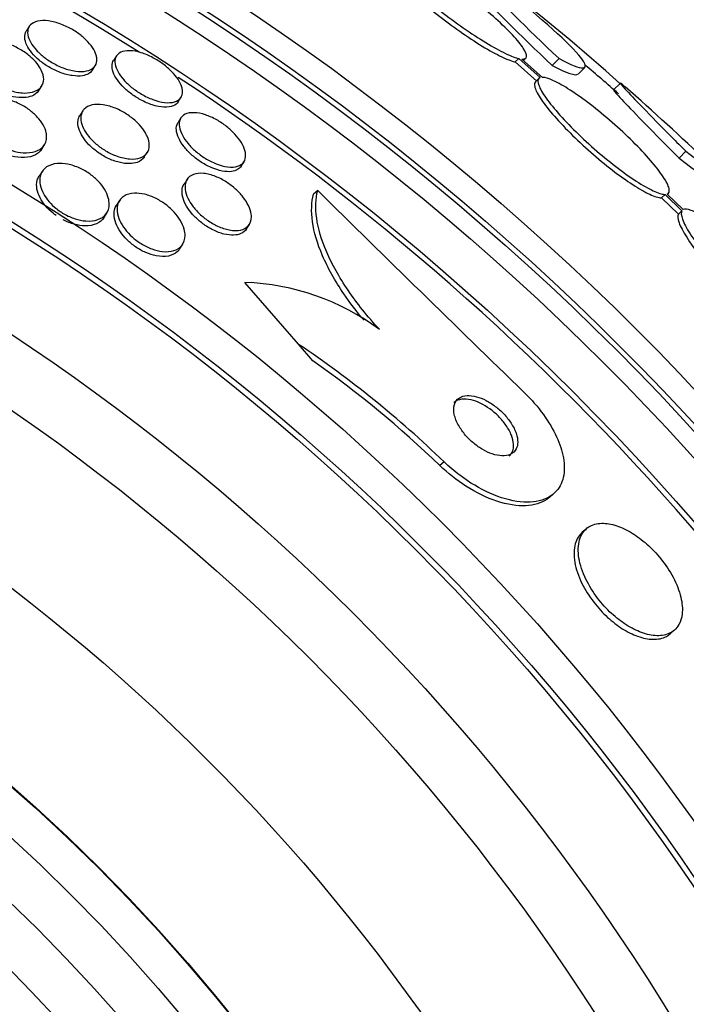
# Model space of a CAD drawing. Units: millimetres. Extents: x 0 to 986, y 0 to 1323.
# Drawn here: x 572 to 579, y 678 to 688 of the extents above; entities that cross this region are included whole.
import ezdxf
from ezdxf import colors
from ezdxf.entities.mleader import LeaderData, LeaderLine
from ezdxf.math import Vec2, Vec3

# ---------------------------------------------------------------- set-up
doc = ezdxf.new("R2010")
doc.units = ezdxf.units.MM
doc.layers.add('DV1_Défaut', color=7, linetype='Continuous')
doc.layers.add('Défaut', color=7, linetype='Continuous')

# ---------------------------------------------------------------- blocks, each defined once
blk = doc.blocks.new('_DOT')
at = {"color": 0}
blk.add_line((0, 0), (-1, 0), dxfattribs=at)
at = {"color": 0, "const_width": 0.333}
blk.add_lwpolyline([(-0.1665, 0, 1), (0.1665, 0, 1)], format="xyb", close=True, dxfattribs=at)
blk = doc.blocks.new('SE')
at = {"layer": 'DV1_Défaut', "color": 7, "linetype": 'Continuous'}
for p, q in [((571.952, 688.424), (571.922, 688.377)), ((572.861, 688.117), (572.831, 688.07)), ((577.054, 688.091), (577.018, 688.055)), ((577.054, 688.091), (577.278, 687.891)), ((577.302, 687.894), (577.087, 688.085)), ((577.104, 688.07), (577.127, 688.094)), ((577.476, 688.089), (577.404, 688.017)), ((572.611, 687.969), (572.641, 688.016)), ((577.018, 688.055), (577.242, 687.855)), ((577.673, 687.927), (577.744, 687.998)), ((577.265, 687.883), (577.229, 687.847)), ((572.052, 687.756), (572.083, 687.804)), ((578.114, 687.834), (578.043, 687.763)), ((573.504, 687.638), (573.534, 687.685)), ((572.51, 687.544), (572.48, 687.497)), ((573.533, 687.471), (573.503, 687.424)), ((572.079, 687.141), (572.11, 687.19)), ((573.152, 687.064), (573.183, 687.112)), ((578.796, 687.124), (578.725, 687.053)), ((574.16, 686.967), (574.191, 687.014)), ((572.087, 686.913), (572.056, 686.864)), ((573.597, 686.83), (573.566, 686.782)), ((574.959, 686.715), (574.916, 686.678)), ((578.58, 686.674), (578.544, 686.638)), ((578.58, 686.674), (578.755, 686.503)), ((578.769, 686.516), (578.603, 686.678)), ((578.605, 686.677), (578.613, 686.685)), ((572.893, 686.61), (572.862, 686.561)), ((578.544, 686.638), (578.719, 686.467)), ((572.729, 686.431), (572.76, 686.48)), ((578.755, 686.503), (578.719, 686.467)), ((574.216, 686.314), (574.247, 686.362)), ((573.52, 686.105), (573.552, 686.154)), ((574.759, 685.112), (574.201, 685.757)), ((574.908, 684.94), (574.759, 685.112)), ((576.276, 683.887), (576.232, 683.849)), ((577.375, 683.516), (577.418, 683.553)), ((577.76, 683.19), (577.717, 683.153)), ((578.633, 682.094), (578.676, 682.132))]:
    blk.add_line(p, q, dxfattribs=at)
for radius in [26.834, 26.588, 26.535, 26.346, 25.906, 23.976, 23.645, 23.585, 22.655, 22, 20.5, 18.906, 18.9, 18.5, 18, 17.5, 15.25, 14.75]:
    blk.add_circle((559.309, 666.29), radius, dxfattribs=at)
for centre, radius, start, end in [((559.309, 666.29), 30, 114.6243, 0), ((559.309, 666.29), 30, 0, 65.3757), ((559.309, 666.29), 25.851, 57.7648, 89.3757), ((565.381, 673.722), 19.001, 47.9412, 52.7201), ((559.309, 666.29), 28.5, 48.7661, 49.6927), ((559.309, 666.29), 25.851, 25.1649, 56.6889), ((559.309, 666.29), 28.6, 46.4067, 48.7529), ((886.484, 1003.044), 443.973, 225.4384, 225.82689), ((574.109, 683.239), 2.519, 53.6459, 87.9127), ((568.577, 675.901), 11.093, 46.0476, 56.1292), ((568.554, 675.881), 11.065, 46.0615, 54.9518)]:
    blk.add_arc(centre, radius, start, end, dxfattribs=at)
for points, knots in [([(575.731, 689.208), (575.7, 689.211), (575.682, 689.203), (575.679, 689.184), (575.675, 689.166), (575.686, 689.136), (575.71, 689.099), (575.733, 689.061), (575.771, 689.015), (575.82, 688.962), (575.867, 688.911), (575.926, 688.853), (575.992, 688.794), (576.058, 688.735), (576.132, 688.672), (576.208, 688.611), (576.285, 688.549), (576.367, 688.488), (576.446, 688.432), (576.527, 688.374), (576.608, 688.32), (576.683, 688.274), (576.759, 688.226), (576.83, 688.186), (576.892, 688.155), (576.954, 688.124), (577.007, 688.103), (577.047, 688.092), (577.049, 688.092), (577.052, 688.091), (577.054, 688.091)], [0, 0, 0, 0, 0.111579, 0.111579, 0.111579, 0.223359, 0.223359, 0.223359, 0.333281, 0.333281, 0.333281, 0.441153, 0.441153, 0.441153, 0.548351, 0.548351, 0.548351, 0.656486, 0.656486, 0.656486, 0.766747, 0.766747, 0.766747, 0.879446, 0.879446, 0.879446, 0.993854, 0.993854, 0.993854, 1, 1, 1, 1]), ([(575.65, 689.162), (575.646, 689.158), (575.644, 689.154), (575.642, 689.148), (575.639, 689.129), (575.649, 689.1), (575.673, 689.062), (575.697, 689.025), (575.735, 688.978), (575.783, 688.926), (575.831, 688.875), (575.89, 688.817), (575.956, 688.757), (576.021, 688.698), (576.096, 688.636), (576.172, 688.575), (576.249, 688.513), (576.33, 688.452), (576.41, 688.395), (576.491, 688.338), (576.572, 688.284), (576.646, 688.237), (576.723, 688.19), (576.794, 688.15), (576.855, 688.119), (576.918, 688.088), (576.971, 688.066), (577.011, 688.056), (577.013, 688.056), (577.015, 688.055), (577.018, 688.055)], [0, 0, 0, 0, 0.036728, 0.036728, 0.036728, 0.15793, 0.15793, 0.15793, 0.27711, 0.27711, 0.27711, 0.394059, 0.394059, 0.394059, 0.510274, 0.510274, 0.510274, 0.627509, 0.627509, 0.627509, 0.747058, 0.747058, 0.747058, 0.869259, 0.869259, 0.869259, 0.993321, 0.993321, 0.993321, 1, 1, 1, 1]), ([(577.087, 688.085), (577.117, 688.083), (577.133, 688.092), (577.136, 688.111), (577.139, 688.13), (577.127, 688.16), (577.102, 688.199), (577.077, 688.236), (577.039, 688.283), (576.989, 688.336), (576.941, 688.387), (576.881, 688.446), (576.815, 688.505), (576.749, 688.565), (576.674, 688.628), (576.598, 688.689), (576.52, 688.75), (576.439, 688.812), (576.36, 688.868), (576.279, 688.926), (576.198, 688.979), (576.124, 689.025), (576.048, 689.072), (575.977, 689.112), (575.917, 689.142), (575.856, 689.172), (575.804, 689.193), (575.765, 689.202)], [0, 0, 0, 0, 0.11235, 0.11235, 0.11235, 0.2249, 0.2249, 0.2249, 0.335615, 0.335615, 0.335615, 0.444364, 0.444364, 0.444364, 0.552512, 0.552512, 0.552512, 0.661621, 0.661621, 0.661621, 0.772839, 0.772839, 0.772839, 0.886473, 0.886473, 0.886473, 1, 1, 1, 1]), ([(576.701, 688.976), (576.567, 689.059), (576.571, 689.014), (576.853, 688.691), (577.125, 688.419), (577.476, 688.089)], [0, 0, 0, 0, 0.5, 0.5, 1, 1, 1, 1]), ([(576.534, 688.943), (576.522, 688.93), (576.558, 688.876), (576.781, 688.62), (577.054, 688.347), (577.404, 688.017)], [0, 0, 0, 0, 0.369646, 0.369646, 1, 1, 1, 1]), ([(577.476, 688.089), (577.726, 687.957), (577.809, 687.962), (577.595, 688.237), (577.297, 688.507), (576.901, 688.824)], [0, 0, 0, 0, 0.5, 0.5, 1, 1, 1, 1]), ([(572.658, 688.089), (572.66, 688.06), (572.654, 688.034), (572.639, 688.014), (572.625, 687.993), (572.603, 687.977), (572.574, 687.967), (572.545, 687.957), (572.508, 687.953), (572.467, 687.956), (572.428, 687.958), (572.383, 687.967), (572.338, 687.981), (572.297, 687.995), (572.254, 688.013), (572.214, 688.035), (572.177, 688.055), (572.141, 688.078), (572.109, 688.103), (572.078, 688.126), (572.05, 688.152), (572.027, 688.178), (572.003, 688.204), (571.983, 688.231), (571.968, 688.257), (571.952, 688.285), (571.942, 688.312), (571.938, 688.337), (571.933, 688.364), (571.936, 688.389), (571.944, 688.41), (571.954, 688.432), (571.972, 688.451), (571.996, 688.464), (572.022, 688.477), (572.055, 688.485), (572.093, 688.486), (572.13, 688.486), (572.173, 688.481), (572.219, 688.469), (572.26, 688.458), (572.303, 688.442), (572.346, 688.422), (572.384, 688.403), (572.422, 688.381), (572.457, 688.357), (572.489, 688.334), (572.519, 688.309), (572.545, 688.283), (572.572, 688.257), (572.594, 688.231), (572.611, 688.205), (572.63, 688.177), (572.643, 688.15), (572.65, 688.125), (572.654, 688.113), (572.657, 688.1), (572.658, 688.089)], [0, 0, 0, 0, 0.06256, 0.06256, 0.06256, 0.12505, 0.12505, 0.12505, 0.188446, 0.188446, 0.188446, 0.247888, 0.247888, 0.247888, 0.300486, 0.300486, 0.300486, 0.347519, 0.347519, 0.347519, 0.392599, 0.392599, 0.392599, 0.439228, 0.439228, 0.439228, 0.490009, 0.490009, 0.490009, 0.546359, 0.546359, 0.546359, 0.607816, 0.607816, 0.607816, 0.67134, 0.67134, 0.67134, 0.732069, 0.732069, 0.732069, 0.786395, 0.786395, 0.786395, 0.83463, 0.83463, 0.83463, 0.879958, 0.879958, 0.879958, 0.92591, 0.92591, 0.92591, 0.975274, 0.975274, 0.975274, 1, 1, 1, 1]), ([(572.506, 687.911), (572.476, 687.906), (572.44, 687.906), (572.401, 687.912), (572.362, 687.917), (572.319, 687.929), (572.275, 687.945), (572.235, 687.96), (572.194, 687.98), (572.155, 688.003), (572.12, 688.024), (572.086, 688.048), (572.056, 688.073), (572.027, 688.098), (572.001, 688.124), (571.98, 688.149), (571.957, 688.176), (571.94, 688.204), (571.927, 688.229), (571.914, 688.257), (571.907, 688.284), (571.905, 688.308), (571.904, 688.334), (571.91, 688.358), (571.922, 688.377)], [0, 0, 0, 0, 0.135405, 0.135405, 0.135405, 0.271648, 0.271648, 0.271648, 0.395574, 0.395574, 0.395574, 0.508122, 0.508122, 0.508122, 0.618167, 0.618167, 0.618167, 0.733786, 0.733786, 0.733786, 0.860725, 0.860725, 0.860725, 1, 1, 1, 1]), ([(572.078, 687.969), (572.094, 687.936), (572.103, 687.904), (572.103, 687.876), (572.103, 687.848), (572.096, 687.823), (572.081, 687.802), (572.066, 687.779), (572.042, 687.761), (572.012, 687.749), (571.981, 687.736), (571.942, 687.73), (571.898, 687.731), (571.856, 687.732), (571.81, 687.74), (571.762, 687.754), (571.72, 687.767), (571.676, 687.785), (571.635, 687.807), (571.599, 687.826), (571.563, 687.849), (571.532, 687.874), (571.502, 687.897), (571.475, 687.922), (571.453, 687.948), (571.429, 687.974), (571.411, 688.001), (571.397, 688.027), (571.382, 688.056), (571.373, 688.084), (571.369, 688.109), (571.366, 688.138), (571.369, 688.164), (571.379, 688.186), (571.39, 688.211), (571.41, 688.232), (571.436, 688.246), (571.463, 688.262), (571.498, 688.272), (571.54, 688.274), (571.579, 688.276), (571.624, 688.272), (571.672, 688.261), (571.714, 688.251), (571.76, 688.235), (571.803, 688.214), (571.841, 688.196), (571.879, 688.174), (571.913, 688.15), (571.945, 688.127), (571.974, 688.102), (571.999, 688.077), (572.024, 688.052), (572.045, 688.025), (572.061, 687.999), (572.068, 687.989), (572.073, 687.979), (572.078, 687.969)], [0, 0, 0, 0, 0.058864, 0.058864, 0.058864, 0.117438, 0.117438, 0.117438, 0.181129, 0.181129, 0.181129, 0.246394, 0.246394, 0.246394, 0.307204, 0.307204, 0.307204, 0.359839, 0.359839, 0.359839, 0.405844, 0.405844, 0.405844, 0.449571, 0.449571, 0.449571, 0.49503, 0.49503, 0.49503, 0.545157, 0.545157, 0.545157, 0.601672, 0.601672, 0.601672, 0.664268, 0.664268, 0.664268, 0.729576, 0.729576, 0.729576, 0.791769, 0.791769, 0.791769, 0.846335, 0.846335, 0.846335, 0.893676, 0.893676, 0.893676, 0.937678, 0.937678, 0.937678, 0.982412, 0.982412, 0.982412, 1, 1, 1, 1]), ([(571.897, 687.683), (571.863, 687.681), (571.824, 687.684), (571.784, 687.692), (571.743, 687.701), (571.699, 687.714), (571.656, 687.733), (571.617, 687.75), (571.578, 687.771), (571.543, 687.795), (571.51, 687.816), (571.479, 687.841), (571.453, 687.866), (571.427, 687.891), (571.405, 687.918), (571.387, 687.943), (571.368, 687.971), (571.355, 687.999), (571.346, 688.025), (571.337, 688.054), (571.335, 688.081), (571.339, 688.105), (571.341, 688.123), (571.348, 688.14), (571.357, 688.154)], [0, 0, 0, 0, 0.138158, 0.138158, 0.138158, 0.2772962, 0.2772962, 0.2772962, 0.4027759, 0.4027759, 0.4027759, 0.5176079, 0.5176079, 0.5176079, 0.6327235, 0.6327235, 0.6327235, 0.7570046, 0.7570046, 0.7570046, 0.896474, 0.896474, 0.896474, 1, 1, 1, 1]), ([(573.55, 687.753), (573.552, 687.725), (573.546, 687.7), (573.532, 687.681), (573.518, 687.661), (573.496, 687.647), (573.467, 687.638), (573.439, 687.63), (573.403, 687.628), (573.363, 687.632), (573.326, 687.637), (573.283, 687.647), (573.24, 687.663), (573.201, 687.678), (573.16, 687.697), (573.121, 687.72), (573.086, 687.741), (573.051, 687.765), (573.02, 687.79), (572.989, 687.815), (572.961, 687.842), (572.938, 687.868), (572.914, 687.896), (572.894, 687.924), (572.879, 687.95), (572.863, 687.979), (572.852, 688.007), (572.848, 688.032), (572.843, 688.059), (572.845, 688.084), (572.854, 688.104), (572.864, 688.126), (572.882, 688.144), (572.906, 688.155), (572.93, 688.167), (572.963, 688.173), (573, 688.172), (573.035, 688.171), (573.077, 688.163), (573.12, 688.15), (573.159, 688.138), (573.201, 688.12), (573.241, 688.099), (573.278, 688.08), (573.315, 688.057), (573.348, 688.032), (573.38, 688.008), (573.41, 687.982), (573.436, 687.955), (573.463, 687.929), (573.485, 687.901), (573.503, 687.874), (573.521, 687.846), (573.535, 687.818), (573.542, 687.792), (573.547, 687.779), (573.549, 687.765), (573.55, 687.753)], [0, 0, 0, 0, 0.062327, 0.062327, 0.062327, 0.124642, 0.124642, 0.124642, 0.186836, 0.186836, 0.186836, 0.244558, 0.244558, 0.244558, 0.295953, 0.295953, 0.295953, 0.342808, 0.342808, 0.342808, 0.388547, 0.388547, 0.388547, 0.436307, 0.436307, 0.436307, 0.488336, 0.488336, 0.488336, 0.545625, 0.545625, 0.545625, 0.607217, 0.607217, 0.607217, 0.669797, 0.669797, 0.669797, 0.728899, 0.728899, 0.728899, 0.781882, 0.781882, 0.781882, 0.829706, 0.829706, 0.829706, 0.875496, 0.875496, 0.875496, 0.922449, 0.922449, 0.922449, 0.973027, 0.973027, 0.973027, 1, 1, 1, 1]), ([(573.504, 687.638), (573.493, 687.621), (573.476, 687.607), (573.454, 687.597), (573.428, 687.586), (573.394, 687.581), (573.356, 687.583), (573.32, 687.585), (573.278, 687.593), (573.234, 687.607), (573.195, 687.62), (573.154, 687.638), (573.113, 687.66), (573.077, 687.68), (573.041, 687.703), (573.008, 687.728), (572.977, 687.752), (572.947, 687.779), (572.922, 687.805), (572.897, 687.832), (572.875, 687.86), (572.858, 687.887), (572.84, 687.915), (572.828, 687.943), (572.821, 687.969), (572.814, 687.997), (572.813, 688.022), (572.82, 688.044), (572.822, 688.054), (572.826, 688.062), (572.831, 688.07)], [0, 0, 0, 0, 0.108239, 0.108239, 0.108239, 0.233367, 0.233367, 0.233367, 0.351074, 0.351074, 0.351074, 0.456196, 0.456196, 0.456196, 0.551062, 0.551062, 0.551062, 0.642291, 0.642291, 0.642291, 0.736443, 0.736443, 0.736443, 0.838421, 0.838421, 0.838421, 0.950811, 0.950811, 0.950811, 1, 1, 1, 1]), ([(572.611, 687.969), (572.601, 687.954), (572.587, 687.941), (572.569, 687.931), (572.552, 687.922), (572.53, 687.915), (572.506, 687.911)], [0, 0, 0, 0, 0.50634, 0.50634, 0.50634, 1, 1, 1, 1]), ([(577.278, 687.891), (577.258, 687.884), (577.251, 687.865), (577.257, 687.835), (577.263, 687.806), (577.282, 687.765), (577.314, 687.716), (577.345, 687.667), (577.39, 687.609), (577.443, 687.547), (577.495, 687.486), (577.558, 687.419), (577.626, 687.351), (577.693, 687.285), (577.767, 687.216), (577.841, 687.15), (577.915, 687.085), (577.992, 687.022), (578.066, 686.965), (578.14, 686.907), (578.213, 686.855), (578.278, 686.813), (578.345, 686.77), (578.406, 686.735), (578.456, 686.712), (578.506, 686.688), (578.548, 686.675), (578.576, 686.674), (578.577, 686.674), (578.579, 686.674), (578.58, 686.674)], [0, 0, 0, 0, 0.112508, 0.112508, 0.112508, 0.225177, 0.225177, 0.225177, 0.336477, 0.336477, 0.336477, 0.445766, 0.445766, 0.445766, 0.553769, 0.553769, 0.553769, 0.661746, 0.661746, 0.661746, 0.770934, 0.770934, 0.770934, 0.88205, 0.88205, 0.88205, 0.995005, 0.995005, 0.995005, 1, 1, 1, 1]), ([(578.603, 686.678), (578.622, 686.686), (578.628, 686.706), (578.621, 686.736), (578.614, 686.767), (578.593, 686.808), (578.56, 686.858), (578.528, 686.907), (578.483, 686.965), (578.429, 687.028), (578.376, 687.089), (578.312, 687.157), (578.244, 687.224), (578.177, 687.291), (578.103, 687.36), (578.028, 687.425), (577.953, 687.49), (577.876, 687.554), (577.803, 687.61), (577.729, 687.667), (577.657, 687.718), (577.592, 687.76), (577.526, 687.803), (577.466, 687.837), (577.417, 687.859), (577.369, 687.881), (577.33, 687.893), (577.302, 687.894)], [0, 0, 0, 0, 0.113459, 0.113459, 0.113459, 0.227083, 0.227083, 0.227083, 0.339314, 0.339314, 0.339314, 0.449573, 0.449573, 0.449573, 0.558616, 0.558616, 0.558616, 0.667687, 0.667687, 0.667687, 0.777983, 0.777983, 0.777983, 0.890197, 0.890197, 0.890197, 1, 1, 1, 1]), ([(577.229, 687.847), (577.219, 687.837), (577.216, 687.821), (577.221, 687.799), (577.227, 687.77), (577.246, 687.729), (577.278, 687.679), (577.309, 687.631), (577.353, 687.573), (577.407, 687.511), (577.459, 687.45), (577.522, 687.383), (577.59, 687.315), (577.656, 687.248), (577.73, 687.179), (577.805, 687.114), (577.879, 687.049), (577.956, 686.985), (578.03, 686.929), (578.104, 686.871), (578.177, 686.819), (578.242, 686.777), (578.309, 686.734), (578.369, 686.699), (578.42, 686.676), (578.47, 686.652), (578.512, 686.639), (578.54, 686.638), (578.541, 686.638), (578.543, 686.638), (578.544, 686.638)], [0, 0, 0, 0, 0.085063, 0.085063, 0.085063, 0.201225, 0.201225, 0.201225, 0.315969, 0.315969, 0.315969, 0.428633, 0.428633, 0.428633, 0.539965, 0.539965, 0.539965, 0.651272, 0.651272, 0.651272, 0.763832, 0.763832, 0.763832, 0.878386, 0.878386, 0.878386, 0.994842, 0.994842, 0.994842, 1, 1, 1, 1]), ([(578.162, 687.797), (578.136, 687.819), (578.121, 687.832), (578.116, 687.833), (578.108, 687.836), (578.125, 687.815), (578.165, 687.772), (578.204, 687.728), (578.268, 687.662), (578.35, 687.577), (578.432, 687.492), (578.535, 687.387), (578.651, 687.27), (578.697, 687.223), (578.745, 687.175), (578.796, 687.124)], [0, 0, 0, 0, 0.163092, 0.163092, 0.163092, 0.409596, 0.409596, 0.409596, 0.656081, 0.656081, 0.656081, 0.902531, 0.902531, 0.902531, 1, 1, 1, 1]), ([(572.134, 687.275), (572.134, 687.236), (572.122, 687.201), (572.099, 687.175), (572.079, 687.151), (572.05, 687.133), (572.015, 687.121), (571.979, 687.11), (571.936, 687.105), (571.888, 687.108), (571.852, 687.111), (571.813, 687.118), (571.773, 687.131), (571.733, 687.143), (571.691, 687.161), (571.652, 687.182), (571.617, 687.202), (571.583, 687.225), (571.553, 687.25), (571.524, 687.273), (571.498, 687.299), (571.477, 687.325), (571.455, 687.352), (571.437, 687.38), (571.424, 687.407), (571.41, 687.437), (571.401, 687.466), (571.398, 687.494), (571.395, 687.524), (571.399, 687.553), (571.41, 687.578), (571.422, 687.605), (571.443, 687.628), (571.471, 687.645), (571.5, 687.663), (571.537, 687.675), (571.58, 687.678), (571.621, 687.682), (571.668, 687.678), (571.718, 687.666), (571.76, 687.656), (571.805, 687.64), (571.848, 687.619), (571.885, 687.601), (571.922, 687.578), (571.955, 687.554), (571.985, 687.531), (572.013, 687.506), (572.036, 687.48), (572.061, 687.454), (572.081, 687.427), (572.096, 687.4), (572.113, 687.371), (572.124, 687.342), (572.129, 687.315), (572.132, 687.301), (572.134, 687.287), (572.134, 687.275)], [0, 0, 0, 0, 0.075701, 0.075701, 0.075701, 0.141522, 0.141522, 0.141522, 0.207995, 0.207995, 0.207995, 0.257376, 0.257376, 0.257376, 0.307109, 0.307109, 0.307109, 0.351454, 0.351454, 0.351454, 0.393852, 0.393852, 0.393852, 0.438572, 0.438572, 0.438572, 0.488745, 0.488745, 0.488745, 0.54624, 0.54624, 0.54624, 0.610644, 0.610644, 0.610644, 0.677881, 0.677881, 0.677881, 0.74094, 0.74094, 0.74094, 0.79477, 0.79477, 0.79477, 0.840548, 0.840548, 0.840548, 0.883119, 0.883119, 0.883119, 0.926978, 0.926978, 0.926978, 0.975429, 0.975429, 0.975429, 1, 1, 1, 1]), ([(572.052, 687.756), (572.051, 687.755), (572.05, 687.753), (572.049, 687.752), (572.033, 687.729), (572.009, 687.711), (571.978, 687.699), (571.955, 687.691), (571.927, 687.685), (571.897, 687.683)], [0, 0, 0, 0, 0.035178, 0.035178, 0.035178, 0.587227, 0.587227, 0.587227, 1, 1, 1, 1]), ([(578.043, 687.763), (578.041, 687.761), (578.058, 687.74), (578.094, 687.701), (578.133, 687.658), (578.197, 687.591), (578.279, 687.506), (578.361, 687.421), (578.464, 687.316), (578.58, 687.199), (578.626, 687.153), (578.674, 687.104), (578.725, 687.053)], [0, 0, 0, 0, 0.270935, 0.270935, 0.270935, 0.575309, 0.575309, 0.575309, 0.879641, 0.879641, 0.879641, 1, 1, 1, 1]), ([(573.18, 687.282), (573.196, 687.248), (573.204, 687.214), (573.204, 687.185), (573.204, 687.156), (573.196, 687.129), (573.181, 687.108), (573.165, 687.085), (573.141, 687.068), (573.11, 687.056), (573.079, 687.045), (573.041, 687.041), (572.997, 687.044), (572.958, 687.047), (572.913, 687.057), (572.868, 687.073), (572.828, 687.087), (572.787, 687.106), (572.749, 687.129), (572.714, 687.15), (572.681, 687.174), (572.651, 687.199), (572.622, 687.224), (572.595, 687.251), (572.574, 687.278), (572.551, 687.306), (572.532, 687.335), (572.519, 687.362), (572.504, 687.392), (572.495, 687.422), (572.491, 687.449), (572.488, 687.479), (572.492, 687.506), (572.502, 687.529), (572.514, 687.554), (572.534, 687.575), (572.56, 687.589), (572.587, 687.604), (572.623, 687.612), (572.663, 687.612), (572.701, 687.613), (572.745, 687.607), (572.791, 687.593), (572.831, 687.582), (572.873, 687.564), (572.914, 687.542), (572.95, 687.523), (572.986, 687.5), (573.018, 687.475), (573.049, 687.451), (573.077, 687.425), (573.101, 687.399), (573.126, 687.371), (573.147, 687.343), (573.163, 687.316), (573.169, 687.304), (573.175, 687.293), (573.18, 687.282)], [0, 0, 0, 0, 0.060367, 0.060367, 0.060367, 0.120482, 0.120482, 0.120482, 0.185023, 0.185023, 0.185023, 0.249554, 0.249554, 0.249554, 0.30825, 0.30825, 0.30825, 0.358781, 0.358781, 0.358781, 0.403809, 0.403809, 0.403809, 0.447745, 0.447745, 0.447745, 0.494287, 0.494287, 0.494287, 0.546059, 0.546059, 0.546059, 0.604325, 0.604325, 0.604325, 0.668027, 0.668027, 0.668027, 0.732984, 0.732984, 0.732984, 0.793318, 0.793318, 0.793318, 0.845702, 0.845702, 0.845702, 0.891788, 0.891788, 0.891788, 0.935715, 0.935715, 0.935715, 0.981296, 0.981296, 0.981296, 1, 1, 1, 1]), ([(572.079, 687.141), (572.068, 687.125), (572.055, 687.111), (572.039, 687.1), (572.012, 687.08), (571.976, 687.067), (571.934, 687.061), (571.894, 687.056), (571.847, 687.057), (571.798, 687.067), (571.762, 687.074), (571.723, 687.086), (571.685, 687.101), (571.648, 687.117), (571.609, 687.137), (571.574, 687.16), (571.542, 687.182), (571.512, 687.206), (571.486, 687.231), (571.46, 687.257), (571.437, 687.283), (571.42, 687.31), (571.4, 687.338), (571.386, 687.367), (571.377, 687.394), (571.367, 687.425), (571.364, 687.455), (571.366, 687.481), (571.369, 687.506), (571.377, 687.529), (571.389, 687.548)], [0, 0, 0, 0, 0.081395, 0.081395, 0.081395, 0.215522, 0.215522, 0.215522, 0.344087, 0.344087, 0.344087, 0.436502, 0.436502, 0.436502, 0.529389, 0.529389, 0.529389, 0.614972, 0.614972, 0.614972, 0.700627, 0.700627, 0.700627, 0.79388, 0.79388, 0.79388, 0.900037, 0.900037, 0.900037, 1, 1, 1, 1]), ([(572.996, 686.995), (572.964, 686.994), (572.927, 686.999), (572.889, 687.009), (572.851, 687.018), (572.809, 687.033), (572.769, 687.053), (572.732, 687.071), (572.695, 687.093), (572.662, 687.118), (572.63, 687.141), (572.601, 687.166), (572.575, 687.192), (572.549, 687.219), (572.527, 687.247), (572.51, 687.274), (572.491, 687.304), (572.477, 687.333), (572.469, 687.361), (572.46, 687.391), (572.457, 687.42), (572.461, 687.446), (572.464, 687.465), (572.47, 687.482), (572.48, 687.497)], [0, 0, 0, 0, 0.132791, 0.132791, 0.132791, 0.26644, 0.26644, 0.26644, 0.388614, 0.388614, 0.388614, 0.503115, 0.503115, 0.503115, 0.620363, 0.620363, 0.620363, 0.74851, 0.74851, 0.74851, 0.892714, 0.892714, 0.892714, 1, 1, 1, 1]), ([(574.208, 687.089), (574.21, 687.059), (574.203, 687.033), (574.189, 687.012), (574.175, 686.991), (574.153, 686.976), (574.124, 686.967), (574.096, 686.958), (574.06, 686.956), (574.02, 686.961), (573.984, 686.965), (573.942, 686.976), (573.9, 686.993), (573.862, 687.008), (573.823, 687.028), (573.785, 687.051), (573.751, 687.073), (573.717, 687.098), (573.687, 687.124), (573.657, 687.149), (573.63, 687.177), (573.608, 687.204), (573.583, 687.233), (573.564, 687.263), (573.549, 687.291), (573.533, 687.321), (573.522, 687.351), (573.518, 687.377), (573.513, 687.406), (573.516, 687.433), (573.525, 687.455), (573.534, 687.478), (573.552, 687.497), (573.577, 687.509), (573.601, 687.521), (573.634, 687.528), (573.671, 687.526), (573.706, 687.525), (573.747, 687.517), (573.789, 687.503), (573.827, 687.491), (573.868, 687.473), (573.907, 687.451), (573.942, 687.431), (573.978, 687.407), (574.01, 687.381), (574.041, 687.357), (574.07, 687.33), (574.095, 687.303), (574.121, 687.275), (574.143, 687.246), (574.161, 687.218), (574.179, 687.188), (574.193, 687.158), (574.2, 687.131), (574.204, 687.117), (574.207, 687.103), (574.208, 687.089)], [0, 0, 0, 0, 0.063193, 0.063193, 0.063193, 0.126413, 0.126413, 0.126413, 0.188788, 0.188788, 0.188788, 0.245719, 0.245719, 0.245719, 0.29589, 0.29589, 0.29589, 0.341793, 0.341793, 0.341793, 0.38716, 0.38716, 0.38716, 0.435162, 0.435162, 0.435162, 0.487989, 0.487989, 0.487989, 0.546435, 0.546435, 0.546435, 0.609108, 0.609108, 0.609108, 0.672083, 0.672083, 0.672083, 0.730579, 0.730579, 0.730579, 0.782363, 0.782363, 0.782363, 0.829118, 0.829118, 0.829118, 0.874367, 0.874367, 0.874367, 0.921389, 0.921389, 0.921389, 0.972607, 0.972607, 0.972607, 1, 1, 1, 1]), ([(574.06, 686.913), (574.032, 686.909), (573.999, 686.911), (573.963, 686.918), (573.927, 686.925), (573.887, 686.937), (573.847, 686.955), (573.81, 686.971), (573.771, 686.993), (573.735, 687.017), (573.702, 687.039), (573.669, 687.064), (573.641, 687.091), (573.612, 687.117), (573.586, 687.145), (573.565, 687.173), (573.542, 687.202), (573.523, 687.232), (573.51, 687.259), (573.496, 687.29), (573.488, 687.319), (573.486, 687.345), (573.483, 687.374), (573.489, 687.399), (573.5, 687.42), (573.501, 687.421), (573.502, 687.422), (573.503, 687.424)], [0, 0, 0, 0, 0.128646, 0.128646, 0.128646, 0.25805, 0.25805, 0.25805, 0.376834, 0.376834, 0.376834, 0.487197, 0.487197, 0.487197, 0.597855, 0.597855, 0.597855, 0.716111, 0.716111, 0.716111, 0.846773, 0.846773, 0.846773, 0.990959, 0.990959, 0.990959, 1, 1, 1, 1]), ([(573.152, 687.064), (573.152, 687.062), (573.151, 687.061), (573.15, 687.06), (573.134, 687.037), (573.109, 687.019), (573.078, 687.008), (573.055, 687), (573.027, 686.995), (572.996, 686.995)], [0, 0, 0, 0, 0.031709, 0.031709, 0.031709, 0.584894, 0.584894, 0.584894, 1, 1, 1, 1]), ([(578.796, 687.124), (579.043, 686.936), (579.16, 686.858), (579.111, 686.924), (579.08, 686.956), (579.033, 687.001)], [0, 0, 0, 0, 0.743966, 0.743966, 1, 1, 1, 1]), ([(572.786, 686.573), (572.786, 686.533), (572.774, 686.497), (572.752, 686.469), (572.732, 686.443), (572.703, 686.423), (572.668, 686.411), (572.632, 686.398), (572.589, 686.393), (572.541, 686.397), (572.506, 686.4), (572.468, 686.407), (572.43, 686.42), (572.391, 686.432), (572.351, 686.45), (572.313, 686.472), (572.279, 686.492), (572.246, 686.516), (572.217, 686.541), (572.189, 686.565), (572.164, 686.592), (572.143, 686.618), (572.121, 686.647), (572.103, 686.676), (572.09, 686.704), (572.075, 686.736), (572.066, 686.767), (572.063, 686.796), (572.059, 686.829), (572.063, 686.86), (572.074, 686.886), (572.086, 686.916), (572.106, 686.941), (572.134, 686.96), (572.162, 686.979), (572.2, 686.992), (572.243, 686.996), (572.277, 686.999), (572.315, 686.996), (572.355, 686.989), (572.395, 686.981), (572.438, 686.966), (572.481, 686.947), (572.518, 686.93), (572.555, 686.908), (572.588, 686.884), (572.619, 686.861), (572.648, 686.836), (572.673, 686.81), (572.698, 686.783), (572.719, 686.755), (572.736, 686.728), (572.755, 686.698), (572.768, 686.667), (572.776, 686.639), (572.783, 686.616), (572.786, 686.594), (572.786, 686.573)], [0, 0, 0, 0, 0.07519, 0.07519, 0.07519, 0.14237, 0.14237, 0.14237, 0.209229, 0.209229, 0.209229, 0.257227, 0.257227, 0.257227, 0.305561, 0.305561, 0.305561, 0.348826, 0.348826, 0.348826, 0.390686, 0.390686, 0.390686, 0.435433, 0.435433, 0.435433, 0.486198, 0.486198, 0.486198, 0.544794, 0.544794, 0.544794, 0.610505, 0.610505, 0.610505, 0.678574, 0.678574, 0.678574, 0.730703, 0.730703, 0.730703, 0.783281, 0.783281, 0.783281, 0.829052, 0.829052, 0.829052, 0.871126, 0.871126, 0.871126, 0.914197, 0.914197, 0.914197, 0.961797, 0.961797, 0.961797, 1, 1, 1, 1]), ([(574.16, 686.967), (574.151, 686.953), (574.139, 686.941), (574.123, 686.932), (574.106, 686.922), (574.085, 686.916), (574.06, 686.913)], [0, 0, 0, 0, 0.4752841, 0.4752841, 0.4752841, 1, 1, 1, 1]), ([(572.232, 686.454), (572.221, 686.462), (572.211, 686.47), (572.201, 686.478), (572.172, 686.501), (572.145, 686.527), (572.123, 686.554), (572.099, 686.581), (572.08, 686.61), (572.066, 686.638), (572.049, 686.669), (572.039, 686.7), (572.033, 686.729), (572.027, 686.762), (572.029, 686.794), (572.036, 686.821), (572.041, 686.836), (572.047, 686.85), (572.056, 686.864)], [0, 0, 0, 0, 0.060076, 0.060076, 0.060076, 0.234863, 0.234863, 0.234863, 0.418876, 0.418876, 0.418876, 0.626124, 0.626124, 0.626124, 0.865497, 0.865497, 0.865497, 1, 1, 1, 1]), ([(574.268, 686.441), (574.268, 686.403), (574.257, 686.37), (574.234, 686.346), (574.215, 686.325), (574.188, 686.31), (574.154, 686.303), (574.122, 686.296), (574.082, 686.296), (574.038, 686.304), (574, 686.311), (573.958, 686.324), (573.916, 686.344), (573.88, 686.36), (573.842, 686.382), (573.808, 686.406), (573.775, 686.429), (573.745, 686.455), (573.718, 686.482), (573.69, 686.509), (573.666, 686.537), (573.646, 686.566), (573.625, 686.596), (573.608, 686.627), (573.596, 686.656), (573.583, 686.689), (573.576, 686.72), (573.576, 686.748), (573.575, 686.779), (573.582, 686.806), (573.596, 686.829), (573.611, 686.853), (573.634, 686.871), (573.664, 686.882), (573.693, 686.893), (573.731, 686.897), (573.772, 686.893), (573.81, 686.889), (573.852, 686.878), (573.895, 686.861), (573.932, 686.846), (573.971, 686.826), (574.008, 686.803), (574.041, 686.781), (574.074, 686.756), (574.103, 686.73), (574.132, 686.704), (574.158, 686.676), (574.18, 686.648), (574.203, 686.619), (574.223, 686.588), (574.237, 686.559), (574.252, 686.527), (574.262, 686.496), (574.266, 686.468), (574.267, 686.459), (574.268, 686.45), (574.268, 686.441)], [0, 0, 0, 0, 0.076653, 0.076653, 0.076653, 0.141884, 0.141884, 0.141884, 0.204507, 0.204507, 0.204507, 0.259494, 0.259494, 0.259494, 0.306954, 0.306954, 0.306954, 0.350868, 0.350868, 0.350868, 0.395502, 0.395502, 0.395502, 0.444095, 0.444095, 0.444095, 0.498754, 0.498754, 0.498754, 0.559856, 0.559856, 0.559856, 0.624942, 0.624942, 0.624942, 0.688619, 0.688619, 0.688619, 0.745511, 0.745511, 0.745511, 0.794556, 0.794556, 0.794556, 0.839047, 0.839047, 0.839047, 0.88322, 0.88322, 0.88322, 0.930473, 0.930473, 0.930473, 0.983192, 0.983192, 0.983192, 1, 1, 1, 1]), ([(574.083, 686.249), (574.053, 686.248), (574.018, 686.252), (573.982, 686.261), (573.946, 686.27), (573.906, 686.284), (573.867, 686.304), (573.831, 686.321), (573.795, 686.344), (573.762, 686.369), (573.73, 686.392), (573.701, 686.418), (573.675, 686.445), (573.648, 686.473), (573.625, 686.502), (573.606, 686.53), (573.586, 686.561), (573.57, 686.592), (573.56, 686.622), (573.549, 686.654), (573.544, 686.685), (573.545, 686.713), (573.546, 686.739), (573.553, 686.763), (573.566, 686.782)], [0, 0, 0, 0, 0.127464, 0.127464, 0.127464, 0.255739, 0.255739, 0.255739, 0.373276, 0.373276, 0.373276, 0.483979, 0.483979, 0.483979, 0.597921, 0.597921, 0.597921, 0.722909, 0.722909, 0.722909, 0.86379, 0.86379, 0.86379, 1, 1, 1, 1]), ([(573.577, 686.246), (573.577, 686.206), (573.565, 686.17), (573.543, 686.143), (573.524, 686.118), (573.495, 686.099), (573.46, 686.088), (573.426, 686.077), (573.384, 686.074), (573.338, 686.079), (573.304, 686.083), (573.267, 686.092), (573.23, 686.106), (573.193, 686.119), (573.154, 686.138), (573.118, 686.161), (573.085, 686.181), (573.053, 686.206), (573.025, 686.231), (572.997, 686.257), (572.972, 686.284), (572.951, 686.311), (572.928, 686.341), (572.91, 686.371), (572.897, 686.4), (572.882, 686.433), (572.873, 686.465), (572.87, 686.495), (572.866, 686.528), (572.87, 686.559), (572.881, 686.586), (572.893, 686.615), (572.913, 686.639), (572.941, 686.656), (572.969, 686.674), (573.005, 686.685), (573.048, 686.687), (573.08, 686.688), (573.117, 686.685), (573.155, 686.676), (573.194, 686.666), (573.235, 686.651), (573.275, 686.631), (573.311, 686.613), (573.347, 686.59), (573.379, 686.566), (573.41, 686.542), (573.438, 686.516), (573.462, 686.489), (573.488, 686.462), (573.509, 686.433), (573.526, 686.405), (573.545, 686.373), (573.559, 686.342), (573.567, 686.313), (573.573, 686.289), (573.577, 686.267), (573.577, 686.246)], [0, 0, 0, 0, 0.075507, 0.075507, 0.075507, 0.142559, 0.142559, 0.142559, 0.208003, 0.208003, 0.208003, 0.255163, 0.255163, 0.255163, 0.302604, 0.302604, 0.302604, 0.345746, 0.345746, 0.345746, 0.388248, 0.388248, 0.388248, 0.434088, 0.434088, 0.434088, 0.486127, 0.486127, 0.486127, 0.545787, 0.545787, 0.545787, 0.611761, 0.611761, 0.611761, 0.678842, 0.678842, 0.678842, 0.729616, 0.729616, 0.729616, 0.780781, 0.780781, 0.780781, 0.825964, 0.825964, 0.825964, 0.868361, 0.868361, 0.868361, 0.912325, 0.912325, 0.912325, 0.961126, 0.961126, 0.961126, 1, 1, 1, 1]), ([(575.442, 685.362), (575.365, 685.453), (575.295, 685.545), (575.139, 685.774), (575.064, 685.908), (574.955, 686.162), (574.92, 686.282), (574.89, 686.497), (574.894, 686.594), (574.916, 686.678)], [0, 0, 0, 0, 0.183541, 0.183541, 0.455694, 0.455694, 0.727847, 0.727847, 1, 1, 1, 1]), ([(575.602, 685.268), (575.477, 685.403), (575.369, 685.538), (575.182, 685.812), (575.108, 685.946), (574.998, 686.199), (574.964, 686.319), (574.933, 686.534), (574.937, 686.632), (574.959, 686.715)], [0, 0, 0, 0, 0.25, 0.25, 0.5, 0.5, 0.75, 0.75, 1, 1, 1, 1]), ([(573.52, 686.105), (573.513, 686.095), (573.506, 686.086), (573.497, 686.078), (573.474, 686.056), (573.441, 686.04), (573.403, 686.032), (573.366, 686.025), (573.322, 686.025), (573.275, 686.034), (573.241, 686.041), (573.205, 686.052), (573.169, 686.068), (573.132, 686.083), (573.095, 686.104), (573.061, 686.127), (573.029, 686.149), (572.999, 686.174), (572.973, 686.2), (572.946, 686.227), (572.923, 686.255), (572.904, 686.283), (572.883, 686.313), (572.867, 686.344), (572.856, 686.373), (572.843, 686.407), (572.837, 686.439), (572.837, 686.468), (572.837, 686.501), (572.844, 686.531), (572.859, 686.556), (572.86, 686.558), (572.861, 686.559), (572.862, 686.561)], [0, 0, 0, 0, 0.051085, 0.051085, 0.051085, 0.186094, 0.186094, 0.186094, 0.313974, 0.313974, 0.313974, 0.405106, 0.405106, 0.405106, 0.496665, 0.496665, 0.496665, 0.581616, 0.581616, 0.581616, 0.667469, 0.667469, 0.667469, 0.761625, 0.761625, 0.761625, 0.869245, 0.869245, 0.869245, 0.992149, 0.992149, 0.992149, 1, 1, 1, 1]), ([(578.719, 686.467), (578.709, 686.45), (578.711, 686.42), (578.725, 686.379), (578.74, 686.339), (578.767, 686.287), (578.805, 686.227), (578.843, 686.168), (578.892, 686.1), (578.948, 686.029), (579.004, 685.959), (579.068, 685.884), (579.136, 685.81), (579.203, 685.737), (579.274, 685.664), (579.345, 685.596), (579.416, 685.528), (579.487, 685.464), (579.554, 685.409), (579.621, 685.354), (579.684, 685.306), (579.74, 685.268), (579.796, 685.231), (579.846, 685.203), (579.885, 685.188), (579.926, 685.172), (579.957, 685.169), (579.974, 685.18)], [0, 0, 0, 0, 0.113294, 0.113294, 0.113294, 0.226715, 0.226715, 0.226715, 0.339257, 0.339257, 0.339257, 0.449889, 0.449889, 0.449889, 0.558713, 0.558713, 0.558713, 0.666639, 0.666639, 0.666639, 0.774929, 0.774929, 0.774929, 0.884666, 0.884666, 0.884666, 1, 1, 1, 1]), ([(578.755, 686.503), (578.745, 686.486), (578.747, 686.456), (578.761, 686.415), (578.776, 686.375), (578.803, 686.323), (578.841, 686.263), (578.879, 686.204), (578.928, 686.136), (578.984, 686.065), (579.04, 685.995), (579.104, 685.92), (579.172, 685.846), (579.239, 685.773), (579.311, 685.7), (579.382, 685.632), (579.452, 685.565), (579.523, 685.501), (579.59, 685.445), (579.657, 685.39), (579.721, 685.342), (579.776, 685.305), (579.833, 685.267), (579.882, 685.239), (579.921, 685.224), (579.962, 685.208), (579.993, 685.205), (580.01, 685.216)], [0, 0, 0, 0, 0.113285, 0.113285, 0.113285, 0.226696, 0.226696, 0.226696, 0.339231, 0.339231, 0.339231, 0.449864, 0.449864, 0.449864, 0.558696, 0.558696, 0.558696, 0.666632, 0.666632, 0.666632, 0.774931, 0.774931, 0.774931, 0.884671, 0.884671, 0.884671, 1, 1, 1, 1]), ([(580.023, 685.229), (580.032, 685.248), (580.029, 685.279), (580.013, 685.32), (579.997, 685.361), (579.969, 685.414), (579.93, 685.474), (579.892, 685.534), (579.842, 685.602), (579.784, 685.674), (579.728, 685.744), (579.663, 685.819), (579.595, 685.893), (579.528, 685.965), (579.456, 686.038), (579.385, 686.106), (579.315, 686.173), (579.244, 686.237), (579.177, 686.291), (579.111, 686.346), (579.048, 686.394), (578.993, 686.43), (578.937, 686.467), (578.888, 686.493), (578.85, 686.508), (578.813, 686.521), (578.786, 686.524), (578.769, 686.516)], [0, 0, 0, 0, 0.114367, 0.114367, 0.114367, 0.228866, 0.228866, 0.228866, 0.342428, 0.342428, 0.342428, 0.454073, 0.454073, 0.454073, 0.563968, 0.563968, 0.563968, 0.673035, 0.673035, 0.673035, 0.782509, 0.782509, 0.782509, 0.893431, 0.893431, 0.893431, 1, 1, 1, 1]), ([(572.729, 686.431), (572.712, 686.405), (572.687, 686.383), (572.655, 686.369), (572.622, 686.354), (572.58, 686.345), (572.533, 686.346), (572.499, 686.346), (572.461, 686.352), (572.422, 686.363), (572.384, 686.373), (572.344, 686.389), (572.306, 686.408)], [0, 0, 0, 0, 0.282713, 0.282713, 0.282713, 0.576932, 0.576932, 0.576932, 0.792402, 0.792402, 0.792402, 1, 1, 1, 1]), ([(574.216, 686.314), (574.203, 686.294), (574.184, 686.277), (574.159, 686.266), (574.138, 686.256), (574.112, 686.251), (574.083, 686.249)], [0, 0, 0, 0, 0.5372797, 0.5372797, 0.5372797, 1, 1, 1, 1]), ([(577.111, 684.61), (577.158, 684.564), (577.203, 684.515), (577.245, 684.466), (577.307, 684.391), (577.361, 684.312), (577.404, 684.235), (577.447, 684.158), (577.48, 684.082), (577.501, 684.011), (577.523, 683.935), (577.532, 683.863), (577.529, 683.8), (577.526, 683.73), (577.507, 683.669), (577.475, 683.619), (577.44, 683.564), (577.388, 683.522), (577.323, 683.497), (577.253, 683.47), (577.167, 683.46), (577.07, 683.47), (576.974, 683.48), (576.864, 683.511), (576.752, 683.561), (576.65, 683.606), (576.542, 683.67), (576.44, 683.747), (576.384, 683.79), (576.328, 683.837), (576.276, 683.887)], [0, 0, 0, 0, 0.058832, 0.058832, 0.058832, 0.147294, 0.147294, 0.147294, 0.236176, 0.236176, 0.236176, 0.331935, 0.331935, 0.331935, 0.439067, 0.439067, 0.439067, 0.559206, 0.559206, 0.559206, 0.68894, 0.68894, 0.68894, 0.818419, 0.818419, 0.818419, 0.935457, 0.935457, 0.935457, 1, 1, 1, 1]), ([(577.044, 684.092), (577.044, 684.119), (577.039, 684.151), (577.027, 684.184), (577.016, 684.218), (576.998, 684.254), (576.974, 684.29), (576.953, 684.323), (576.927, 684.356), (576.898, 684.387), (576.871, 684.415), (576.841, 684.442), (576.81, 684.465), (576.779, 684.489), (576.746, 684.51), (576.715, 684.526), (576.68, 684.544), (576.646, 684.557), (576.615, 684.566), (576.579, 684.576), (576.546, 684.579), (576.517, 684.578), (576.484, 684.576), (576.456, 684.567), (576.434, 684.552), (576.41, 684.536), (576.393, 684.512), (576.384, 684.483), (576.376, 684.454), (576.375, 684.418), (576.383, 684.379), (576.391, 684.343), (576.406, 684.304), (576.429, 684.265), (576.448, 684.231), (576.473, 684.196), (576.501, 684.163), (576.527, 684.134), (576.556, 684.105), (576.586, 684.08), (576.617, 684.055), (576.648, 684.033), (576.68, 684.015), (576.714, 683.996), (576.747, 683.98), (576.779, 683.969), (576.815, 683.957), (576.849, 683.951), (576.879, 683.949), (576.913, 683.948), (576.944, 683.953), (576.968, 683.965), (576.995, 683.977), (577.016, 683.997), (577.029, 684.023), (577.038, 684.042), (577.044, 684.065), (577.044, 684.092)], [0, 0, 0, 0, 0.051388, 0.051388, 0.051388, 0.103114, 0.103114, 0.103114, 0.150265, 0.150265, 0.150265, 0.194217, 0.194217, 0.194217, 0.238944, 0.238944, 0.238944, 0.287603, 0.287603, 0.287603, 0.342297, 0.342297, 0.342297, 0.403482, 0.403482, 0.403482, 0.46883, 0.46883, 0.46883, 0.532917, 0.532917, 0.532917, 0.590047, 0.590047, 0.590047, 0.638952, 0.638952, 0.638952, 0.683123, 0.683123, 0.683123, 0.727062, 0.727062, 0.727062, 0.774316, 0.774316, 0.774316, 0.82733, 0.82733, 0.82733, 0.88703, 0.88703, 0.88703, 0.951732, 0.951732, 0.951732, 1, 1, 1, 1]), ([(577, 684.07), (576.999, 684.098), (576.991, 684.13), (576.978, 684.164), (576.965, 684.197), (576.946, 684.233), (576.921, 684.268), (576.899, 684.3), (576.872, 684.332), (576.843, 684.362), (576.815, 684.389), (576.785, 684.415), (576.754, 684.438), (576.722, 684.461), (576.689, 684.48), (576.658, 684.496), (576.623, 684.513), (576.589, 684.525), (576.558, 684.532), (576.522, 684.54), (576.489, 684.543), (576.461, 684.539), (576.429, 684.535), (576.402, 684.524), (576.381, 684.507), (576.38, 684.507), (576.38, 684.506), (576.379, 684.506)], [0, 0, 0, 0, 0.12398, 0.12398, 0.12398, 0.248733, 0.248733, 0.248733, 0.363297, 0.363297, 0.363297, 0.471477, 0.471477, 0.471477, 0.582844, 0.582844, 0.582844, 0.704869, 0.704869, 0.704869, 0.842318, 0.842318, 0.842318, 0.995537, 0.995537, 0.995537, 1, 1, 1, 1]), ([(576.956, 683.947), (576.971, 683.96), (576.983, 683.977), (576.991, 683.997), (576.999, 684.018), (577.002, 684.043), (577, 684.07)], [0, 0, 0, 0, 0.491084, 0.491084, 0.491084, 1, 1, 1, 1]), ([(577.376, 683.517), (577.367, 683.509), (577.357, 683.502), (577.347, 683.495), (577.289, 683.456), (577.215, 683.433), (577.128, 683.429), (577.04, 683.425), (576.936, 683.44), (576.826, 683.477), (576.724, 683.511), (576.612, 683.564), (576.503, 683.634), (576.41, 683.694), (576.316, 683.768), (576.232, 683.849)], [0, 0, 0, 0, 0.043034, 0.043034, 0.043034, 0.29351, 0.29351, 0.29351, 0.551858, 0.551858, 0.551858, 0.793686, 0.793686, 0.793686, 1, 1, 1, 1]), ([(577.717, 683.153), (577.683, 683.123), (577.658, 683.082), (577.644, 683.032), (577.629, 682.978), (577.627, 682.912), (577.639, 682.839), (577.651, 682.772), (577.676, 682.696), (577.713, 682.62), (577.745, 682.554), (577.788, 682.486), (577.837, 682.423), (577.88, 682.367), (577.929, 682.313), (577.981, 682.266), (578.03, 682.221), (578.083, 682.181), (578.134, 682.148), (578.189, 682.114), (578.243, 682.087), (578.294, 682.069), (578.351, 682.049), (578.404, 682.038), (578.452, 682.037), (578.506, 682.036), (578.554, 682.046), (578.594, 682.067), (578.608, 682.075), (578.621, 682.084), (578.633, 682.094)], [0, 0, 0, 0, 0.119638, 0.119638, 0.119638, 0.249415, 0.249415, 0.249415, 0.368856, 0.368856, 0.368856, 0.471751, 0.471751, 0.471751, 0.562413, 0.562413, 0.562413, 0.649786, 0.649786, 0.649786, 0.741659, 0.741659, 0.741659, 0.843613, 0.843613, 0.843613, 0.958585, 0.958585, 0.958585, 1, 1, 1, 1]), ([(578.758, 682.301), (578.763, 682.353), (578.759, 682.413), (578.743, 682.477), (578.728, 682.542), (578.7, 682.614), (578.663, 682.685), (578.628, 682.749), (578.585, 682.815), (578.536, 682.876), (578.491, 682.931), (578.441, 682.984), (578.39, 683.029), (578.339, 683.074), (578.286, 683.113), (578.235, 683.145), (578.18, 683.178), (578.126, 683.203), (578.076, 683.22), (578.02, 683.239), (577.967, 683.248), (577.92, 683.246), (577.867, 683.245), (577.821, 683.232), (577.784, 683.208), (577.744, 683.182), (577.713, 683.143), (577.695, 683.094), (577.676, 683.043), (577.67, 682.979), (577.678, 682.908), (577.686, 682.842), (577.708, 682.767), (577.742, 682.69), (577.772, 682.624), (577.812, 682.554), (577.86, 682.488), (577.902, 682.43), (577.951, 682.374), (578.002, 682.325), (578.051, 682.278), (578.103, 682.236), (578.155, 682.201), (578.209, 682.165), (578.263, 682.136), (578.314, 682.116), (578.37, 682.093), (578.424, 682.08), (578.473, 682.076), (578.528, 682.071), (578.577, 682.078), (578.618, 682.096), (578.663, 682.115), (578.699, 682.147), (578.723, 682.19), (578.741, 682.221), (578.753, 682.259), (578.758, 682.301)], [0, 0, 0, 0, 0.055695, 0.055695, 0.055695, 0.111784, 0.111784, 0.111784, 0.162139, 0.162139, 0.162139, 0.20741, 0.20741, 0.20741, 0.251615, 0.251615, 0.251615, 0.298273, 0.298273, 0.298273, 0.349939, 0.349939, 0.349939, 0.407938, 0.407938, 0.407938, 0.471453, 0.471453, 0.471453, 0.536596, 0.536596, 0.536596, 0.597415, 0.597415, 0.597415, 0.65011, 0.65011, 0.65011, 0.696142, 0.696142, 0.696142, 0.739867, 0.739867, 0.739867, 0.785328, 0.785328, 0.785328, 0.835472, 0.835472, 0.835472, 0.892, 0.892, 0.892, 0.954553, 0.954553, 0.954553, 1, 1, 1, 1])]:
    blk.add_open_spline(points, degree=3, knots=knots, dxfattribs=at)
for points in [[(577.404, 688.017), (577.558, 687.937), (577.649, 687.907), (577.671, 687.928)], [(578.725, 687.053), (578.933, 686.895), (579.049, 686.815), (579.059, 686.823)]]:
    blk.add_open_spline(points, degree=3, dxfattribs=at)

msp = doc.modelspace()

# ---------------------------------------------------------------- block references
at = {"layer": 'Défaut'}
msp.add_blockref('SE', (0, 0), dxfattribs=at)

# ---------------------------------------------------------------- leaders
at = {"layer": 'Défaut', "color": 7, "linetype": 'Continuous'}
ml = msp.add_multileader_mtext('Standard', dxfattribs=at)
ml.set_content('{\\pxsm0.9;\\fSolid Edge ISO|b1||i0||c0|p34;\\W1.;31/01/2018\\P}', color=256)
ml.set_leader_properties()
ml.set_arrow_properties(name='DOT')
ml.build(insert=Vec2(0, 0))
ml.multileader.update_dxf_attribs({"leader_type": 0, "dogleg_length": 0, "arrow_head_size": 12})
ctx = ml.context
ctx.base_point, ctx.char_height, ctx.arrow_head_size, ctx.landing_gap_size = Vec3(898.707, 1316.154), 12, 12, 4.2
notes = []
notes.append((ctx, [(0, (0, 0, 0), (0, 0), (1, 0), 1, [])]))
ctx.mtext.insert = Vec3(900.707, 1322.275)
for ctx, leaders in notes:
    for number, flags, end, landing, length, lines in leaders:
        leader = LeaderData()
        leader.index, (leader.has_last_leader_line, leader.has_dogleg_vector, leader.attachment_direction) = number, flags
        leader.last_leader_point, leader.dogleg_vector, leader.dogleg_length = Vec3(end), Vec3(landing), length
        for number, points, colour, breaks in lines:
            line = LeaderLine()
            line.index, line.vertices, line.color, line.breaks = number, Vec3.list(points), colors.encode_raw_color(colour), breaks
            leader.lines.append(line)
        ctx.leaders.append(leader)

doc.saveas('drawing.dxf')
